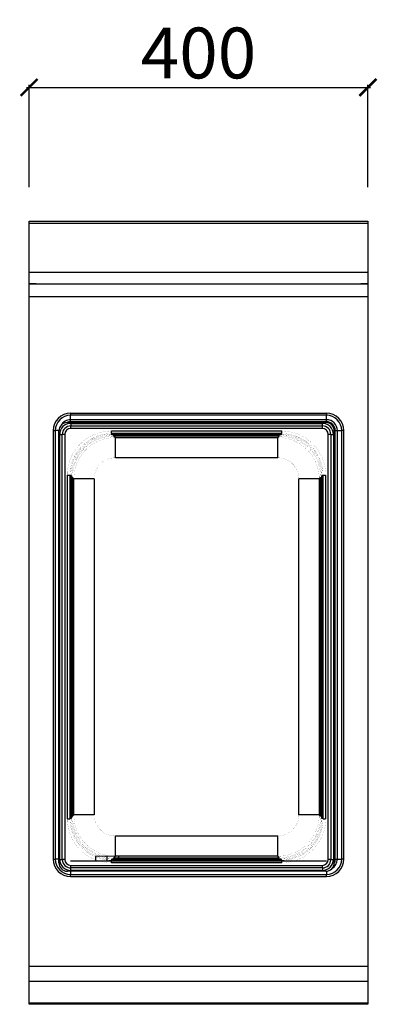
# Model space of a CAD drawing. Units: millimetres. Extents: x -11 to 411, y -835 to 328.
import ezdxf

# ---------------------------------------------------------------- set-up
doc = ezdxf.new("R2010")
doc.units = ezdxf.units.MM
for name, color, linetype in [('CAP-ARMEN-2D', 96, 'Continuous'), ('CAP-CELTIC-2D', 96, 'Continuous'), ('CAP-DESSIN-COTATION', 150, 'Continuous')]:
    doc.layers.add(name, color=color, linetype=linetype)
doc.styles.get("Standard").update_dxf_attribs({"font": 'arial.ttf'})
doc.dimstyles.new('CAPIC-COT-Metric', dxfattribs={"dimtxt": 60, "dimasz": 20, "dimexe": 3, "dimexo": 40, "dimgap": 10, "dimtad": 1, "dimdec": 0, "dimrnd": 0.5, "dimzin": 3, "dimdsep": 46, "dimtxsty": 'Standard', "dimblk": 'ARCHTICK', "dimcen": 3, "dimdle": 3, "dimadec": 0, "dimazin": 2, "dimtfac": 1, "dimtdec": 0, "dimtofl": 0, "dimtmove": 0, "dimatfit": 3, "dimfxl": 1, "dimfrac": 1, "dimtolj": 1, "dimtzin": 0, "dimarcsym": 0})

# ---------------------------------------------------------------- blocks, each defined once
blk = doc.blocks.new('_ArchTick')
at = {"color": 0, "linetype": 'ByBlock', "const_width": 0.15}
blk.add_lwpolyline([(-0.5, -0.5), (0.5, 0.5)], dxfattribs=at)
blk = doc.blocks.new('*D9')
at = {"layer": 'CAP-DESSIN-COTATION', "color": 0, "lineweight": -2, "transparency": 16777216}
for p, q in [((-3, 247.8), (403, 247.8)), ((0, 130), (0, 250.8)), ((400, 130), (400, 250.8))]:
    blk.add_line(p, q, dxfattribs=at)
at = {"layer": 'Defpoints', "color": 0, "transparency": 16777216}
for p in [(400, 247.8), (0, 90), (400, 90)]:
    blk.add_point(p, dxfattribs=at)
at = {"layer": 'CAP-DESSIN-COTATION', "color": 0, "lineweight": -2, "transparency": 16777216, "xscale": 20, "yscale": 20, "zscale": 20, "rotation": 180}
blk.add_blockref('_ArchTick', (0, 247.8), dxfattribs=at)
at = {"layer": 'CAP-DESSIN-COTATION', "color": 0, "lineweight": -2, "transparency": 16777216, "xscale": 20, "yscale": 20, "zscale": 20}
blk.add_blockref('_ArchTick', (400, 247.8), dxfattribs=at)
at = {"layer": 'CAP-DESSIN-COTATION', "color": 0, "transparency": 16777216, "insert": (200, 288.5), "char_height": 60, "attachment_point": 5}
blk.add_mtext('\\A1;400', dxfattribs=at)
blk = doc.blocks.new('A$C35EB525F')
at = {"layer": 'CAP-ARMEN-2D'}
for p, q in [((0.5, -2.5), (399.5, -2.5)), ((0.5, -60.3), (399.5, -60.3)), ((0.5, -74), (399.5, -74)), ((8.5, -74), (0.5, -74)), ((8.5, -74), (10.5, -74)), ((10.5, -74), (389.5, -74)), ((389.5, -74), (391.5, -74)), ((399.5, -74), (391.5, -74)), ((400, -89.5), (0, -89.5)), ((0, -879.8), (400, -879.8)), ((0, -897.6), (400, -897.6)), ((0, -923.1), (400, -923.1))]:
    blk.add_line(p, q, dxfattribs=at)
blk.add_lwpolyline([(0, 0), (400, 0), (400, -925), (0, -925)], close=True, dxfattribs=at)

msp = doc.modelspace()

# ---------------------------------------------------------------- linework, layer by layer
at = {"layer": 'CAP-CELTIC-2D', "linetype": 'Continuous'}
for p, q in [((49, -137.1), (49, -139.4)), ((351, -137.1), (49, -137.1)), ((49, -144.6), (49, -139.4)), ((351, -139.4), (49, -139.4)), ((351, -137.1), (351, -139.4)), ((351, -144.6), (351, -139.4)), ((45.2, -147.9), (350.2, -147.9)), ((351, -144.6), (49, -144.6)), ((49, -147), (49, -144.6)), ((351, -147), (49, -147)), ((49.2, -148.9), (49.2, -151.9)), ((49.2, -148.9), (346.2, -148.9)), ((346.2, -151.9), (346.2, -148.9)), ((351, -147), (351, -144.6)), ((28.5, -157.5), (28.5, -663.5)), ((28.5, -157.5), (30.9, -157.5)), ((35.2, -157.5), (30.9, -157.5)), ((30.9, -157.5), (30.9, -663.5)), ((35.2, -667.9), (35.2, -157.9)), ((36.2, -663.9), (36.2, -161.9)), ((36.2, -161.9), (39.2, -161.9)), ((39.2, -663.9), (39.2, -161.9)), ((42.2, -161.9), (39.2, -161.9)), ((42.2, -161.9), (42.2, -663.9)), ((49.2, -154.9), (49.2, -151.9)), ((49.2, -151.9), (346.2, -151.9)), ((346.2, -154.9), (49.2, -154.9)), ((97.2, -160.9), (97.2, -157.9)), ((97.2, -157.9), (298.2, -157.9)), ((298.2, -160.9), (97.2, -160.9)), ((97.2, -160.9), (97.7, -161.4)), ((97.7, -161.4), (297.7, -161.4)), ((97.7, -162.4), (97.7, -161.4)), ((297.7, -162.4), (97.7, -162.4)), ((297.7, -161.4), (298.2, -160.9)), ((297.7, -162.4), (297.7, -161.4)), ((298.2, -160.9), (298.2, -157.9)), ((346.2, -154.9), (346.2, -151.9)), ((353.2, -663.9), (353.2, -161.9)), ((356.2, -161.9), (353.2, -161.9)), ((356.2, -161.9), (356.2, -663.9)), ((356.2, -161.9), (359.2, -161.9)), ((359.2, -161.9), (359.2, -663.9)), ((360.2, -157.9), (360.2, -667.9)), ((361.5, -663.5), (361.5, -157.5)), ((361.5, -157.5), (363.9, -157.5)), ((363.9, -663.5), (363.9, -157.5)), ((363.9, -157.5), (369.1, -157.5)), ((369.1, -663.5), (369.1, -157.5)), ((371.5, -157.5), (369.1, -157.5)), ((371.5, -663.5), (371.5, -157.5)), ((100.2, -163.9), (100.2, -162.9)), ((100.2, -162.9), (295.2, -162.9)), ((295.2, -163.9), (100.2, -163.9)), ((100.2, -163.9), (101.9, -165.6)), ((101.9, -165.6), (293.5, -165.6)), ((101.9, -189.6), (101.9, -165.6)), ((293.5, -165.6), (295.2, -163.9)), ((293.5, -189.6), (293.5, -165.6)), ((295.2, -163.9), (295.2, -162.9)), ((293.5, -189.6), (101.9, -189.6)), ((45.3, -209.9), (48.3, -209.9)), ((45.3, -615.8), (45.3, -209.9)), ((48.3, -209.9), (48.3, -615.8)), ((48.7, -210.4), (48.3, -209.9)), ((48.7, -615.4), (48.7, -210.4)), ((49.7, -210.4), (48.7, -210.4)), ((49.7, -210.4), (49.7, -615.4)), ((51.2, -212.9), (50.2, -212.9)), ((50.2, -612.9), (50.2, -212.9)), ((51.2, -212.9), (51.2, -612.9)), ((52.9, -214.6), (51.2, -212.9)), ((52.9, -611.2), (52.9, -214.6)), ((76.9, -214.6), (52.9, -214.6)), ((76.9, -214.6), (76.9, -611.2)), ((318.5, -611.2), (318.5, -214.6)), ((342.5, -214.6), (318.5, -214.6)), ((344.2, -212.9), (342.5, -214.6)), ((342.5, -214.6), (342.5, -611.2)), ((344.2, -612.9), (344.2, -212.9)), ((344.2, -212.9), (345.2, -212.9)), ((345.2, -212.9), (345.2, -612.9)), ((346.7, -210.4), (345.7, -210.4)), ((345.7, -615.4), (345.7, -210.4)), ((347.1, -209.9), (346.7, -210.4)), ((346.7, -210.4), (346.7, -615.4)), ((347.1, -615.8), (347.1, -209.9)), ((347.1, -209.9), (350.1, -209.9)), ((350.1, -209.9), (350.1, -615.8)), ((45.3, -615.8), (48.3, -615.8)), ((48.3, -615.8), (48.7, -615.4)), ((49.7, -615.4), (48.7, -615.4)), ((50.2, -612.9), (51.2, -612.9)), ((51.2, -612.9), (52.9, -611.2)), ((76.9, -611.2), (52.9, -611.2)), ((342.5, -611.2), (318.5, -611.2)), ((342.5, -611.2), (344.2, -612.9)), ((345.2, -612.9), (344.2, -612.9)), ((346.7, -615.4), (345.7, -615.4)), ((346.7, -615.4), (347.1, -615.8)), ((347.1, -615.8), (350.1, -615.8)), ((101.9, -636.2), (293.5, -636.2)), ((101.9, -660.2), (101.9, -636.2)), ((293.5, -660.2), (293.5, -636.2)), ((91.9, -660.2), (78.4, -660.4)), ((78.4, -660.4), (78.4, -665.5)), ((91.9, -660.2), (91.9, -665.5)), ((105.4, -660.4), (91.9, -660.2)), ((101.7, -660.3), (100.2, -661.9)), ((100.2, -662.9), (100.2, -661.9)), ((100.2, -661.9), (295.2, -661.9)), ((101.9, -660.2), (101.7, -660.3)), ((293.5, -660.2), (101.9, -660.2)), ((105.4, -660.4), (105.4, -665.5)), ((295.2, -661.9), (293.5, -660.2)), ((295.2, -662.9), (295.2, -661.9)), ((28.5, -663.5), (30.9, -663.5)), ((35.2, -663.5), (30.9, -663.5)), ((36.2, -663.9), (39.2, -663.9)), ((42.2, -663.9), (39.2, -663.9)), ((49, -665.5), (351, -665.5)), ((49.2, -673.9), (49.2, -670.9)), ((49.2, -670.9), (346.2, -670.9)), ((346.2, -673.9), (49.2, -673.9)), ((49.2, -676.9), (49.2, -673.9)), ((97.7, -664.4), (97.2, -664.8)), ((97.2, -667.8), (97.2, -664.8)), ((97.2, -664.8), (298.2, -664.8)), ((298.2, -667.8), (97.2, -667.8)), ((97.7, -664.4), (97.7, -663.4)), ((97.7, -663.4), (297.7, -663.4)), ((297.7, -664.4), (97.7, -664.4)), ((295.2, -662.9), (100.2, -662.9)), ((297.7, -664.4), (297.7, -663.4)), ((298.2, -664.8), (297.7, -664.4)), ((298.2, -667.8), (298.2, -664.8)), ((346.2, -673.9), (346.2, -670.9)), ((346.2, -673.9), (346.2, -676.9)), ((356.2, -663.9), (353.2, -663.9)), ((356.2, -663.9), (359.2, -663.9)), ((361.5, -663.5), (363.9, -663.5)), ((363.9, -663.5), (369.1, -663.5)), ((371.5, -663.5), (369.1, -663.5)), ((350.2, -677.9), (45.2, -677.9)), ((49, -677.9), (49, -681.6)), ((49, -681.6), (351, -681.6)), ((49, -684), (49, -681.6)), ((49, -684), (351, -684)), ((346.2, -676.9), (49.2, -676.9)), ((351, -677.8), (351, -681.6)), ((351, -684), (351, -681.6))]:
    msp.add_line(p, q, dxfattribs=at)
at = {"layer": 'CAP-CELTIC-2D', "linetype": 'Continuous', "const_width": 0.1}
for points in [[(45.3, -209.9), (45.4, -205.8), (45.9, -201.8), (46.7, -197.8), (47.8, -193.9), (49.2, -190), (50.9, -186.3), (52.9, -182.8), (55.2, -179.4), (57.7, -176.2), (60.5, -173.2), (63.5, -170.4), (66.7, -167.9), (70.1, -165.6), (73.6, -163.6), (77.3, -161.9), (81.2, -160.5), (85.1, -159.4), (89.1, -158.6), (93.2, -158.1), (97.2, -157.9)], [(97.2, -160.9), (93.4, -161.1), (89.6, -161.5), (85.8, -162.3), (82.1, -163.3), (78.5, -164.7), (75, -166.3), (71.6, -168.1), (68.4, -170.3), (65.4, -172.7), (62.6, -175.3), (60, -178.1), (57.6, -181.1), (55.5, -184.3), (53.6, -187.7), (52, -191.2), (50.6, -194.8), (49.6, -198.5), (48.9, -202.3), (48.4, -206.1), (48.3, -209.9)], [(48.7, -210.4), (48.8, -206.5), (49.3, -202.7), (50, -198.9), (51.1, -195.2), (52.4, -191.6), (54, -188.1), (55.9, -184.8), (58, -181.6), (60.4, -178.5), (63, -175.7), (65.9, -173.1), (68.9, -170.7), (72.1, -168.6), (75.4, -166.7), (78.9, -165.1), (82.5, -163.8), (86.2, -162.7), (90, -162), (93.8, -161.5), (97.7, -161.4)], [(97.7, -162.4), (93.9, -162.5), (90.2, -163), (86.5, -163.7), (82.9, -164.7), (79.3, -166), (75.9, -167.6), (72.6, -169.4), (69.5, -171.5), (66.5, -173.9), (63.7, -176.4), (61.2, -179.2), (58.9, -182.1), (56.8, -185.3), (54.9, -188.6), (53.3, -192), (52, -195.5), (51, -199.2), (50.3, -202.9), (49.8, -206.6), (49.7, -210.4)], [(297.7, -161.4), (301.6, -161.5), (305.4, -162), (309.2, -162.7), (312.9, -163.8), (316.5, -165.1), (320, -166.7), (323.3, -168.6), (326.5, -170.7), (329.5, -173.1), (332.4, -175.7), (335, -178.5), (337.4, -181.6), (339.5, -184.8), (341.4, -188.1), (343, -191.6), (344.3, -195.2), (345.4, -198.9), (346.1, -202.7), (346.6, -206.5), (346.7, -210.4)], [(345.7, -210.4), (345.6, -206.6), (345.1, -202.9), (344.4, -199.2), (343.4, -195.5), (342.1, -192), (340.5, -188.6), (338.6, -185.3), (336.5, -182.1), (334.2, -179.2), (331.7, -176.4), (328.9, -173.9), (325.9, -171.5), (322.8, -169.4), (319.5, -167.6), (316.1, -166), (312.6, -164.7), (308.9, -163.7), (305.2, -163), (301.5, -162.5), (297.7, -162.4)], [(298.2, -157.9), (302.2, -158.1), (306.3, -158.6), (310.3, -159.4), (314.2, -160.5), (318.1, -161.9), (321.8, -163.6), (325.3, -165.6), (328.7, -167.9), (331.9, -170.4), (334.9, -173.2), (337.7, -176.2), (340.2, -179.4), (342.5, -182.8), (344.5, -186.3), (346.2, -190), (347.6, -193.9), (348.7, -197.8), (349.5, -201.8), (350, -205.8), (350.1, -209.9)], [(347.1, -209.9), (347, -206.1), (346.5, -202.3), (345.8, -198.5), (344.8, -194.8), (343.4, -191.2), (341.8, -187.7), (339.9, -184.3), (337.8, -181.1), (335.4, -178.1), (332.8, -175.3), (330, -172.7), (327, -170.3), (323.8, -168.1), (320.4, -166.3), (316.9, -164.7), (313.3, -163.3), (309.6, -162.3), (305.8, -161.5), (302, -161.1), (298.2, -160.9)], [(50.2, -212.9), (50.4, -209), (50.8, -205.1), (51.6, -201.2), (52.7, -197.4), (54, -193.8), (55.7, -190.2), (57.6, -186.8), (59.8, -183.5), (62.2, -180.4), (64.9, -177.5), (67.7, -174.9), (70.8, -172.4), (74.1, -170.3), (77.5, -168.4), (81.1, -166.7), (84.8, -165.3), (88.5, -164.3), (92.4, -163.5), (96.3, -163.1), (100.2, -162.9)], [(100.2, -163.9), (96.4, -164.1), (92.6, -164.5), (88.8, -165.3), (85.1, -166.3), (81.5, -167.6), (78, -169.2), (74.6, -171.1), (71.4, -173.3), (68.4, -175.6), (65.6, -178.3), (63, -181.1), (60.6, -184.1), (58.4, -187.3), (56.6, -190.7), (55, -194.1), (53.6, -197.8), (52.6, -201.5), (51.8, -205.2), (51.4, -209), (51.2, -212.9)], [(52.9, -214.6), (53, -210.7), (53.5, -206.9), (54.2, -203.1), (55.3, -199.4), (56.6, -195.8), (58.2, -192.3), (60.1, -189), (62.2, -185.8), (64.6, -182.7), (67.2, -179.9), (70.1, -177.3), (73.1, -174.9), (76.3, -172.8), (79.6, -170.9), (83.1, -169.3), (86.7, -168), (90.4, -166.9), (94.2, -166.2), (98, -165.7), (101.9, -165.6)], [(293.5, -165.6), (297.4, -165.7), (301.2, -166.2), (305, -166.9), (308.7, -168), (312.3, -169.3), (315.8, -170.9), (319.1, -172.8), (322.3, -174.9), (325.3, -177.3), (328.2, -179.9), (330.8, -182.7), (333.2, -185.8), (335.3, -189), (337.2, -192.3), (338.8, -195.8), (340.1, -199.4), (341.2, -203.1), (341.9, -206.9), (342.4, -210.7), (342.5, -214.6)], [(295.2, -162.9), (299.1, -163.1), (303, -163.5), (306.9, -164.3), (310.6, -165.3), (314.3, -166.7), (317.9, -168.4), (321.3, -170.3), (324.6, -172.4), (327.7, -174.9), (330.5, -177.5), (333.2, -180.4), (335.6, -183.5), (337.8, -186.8), (339.7, -190.2), (341.4, -193.8), (342.7, -197.4), (343.8, -201.2), (344.6, -205.1), (345, -209), (345.2, -212.9)], [(344.2, -212.9), (344, -209), (343.6, -205.2), (342.8, -201.5), (341.8, -197.8), (340.4, -194.1), (338.8, -190.7), (337, -187.3), (334.8, -184.1), (332.4, -181.1), (329.8, -178.3), (327, -175.6), (324, -173.3), (320.8, -171.1), (317.4, -169.2), (313.9, -167.6), (310.3, -166.3), (306.6, -165.3), (302.8, -164.5), (299, -164.1), (295.2, -163.9)], [(101.9, -189.6), (99.9, -189.6), (98, -189.9), (96, -190.3), (94.2, -190.8), (92.3, -191.5), (90.5, -192.3), (88.8, -193.2), (87.2, -194.3), (85.6, -195.5), (84.2, -196.9), (82.9, -198.3), (81.7, -199.9), (80.6, -201.5), (79.6, -203.2), (78.8, -205), (78.1, -206.8), (77.6, -208.7), (77.2, -210.6), (77, -212.6), (76.9, -214.6)], [(318.5, -214.6), (318.4, -212.6), (318.2, -210.6), (317.8, -208.7), (317.3, -206.8), (316.6, -205), (315.8, -203.2), (314.8, -201.5), (313.7, -199.9), (312.5, -198.3), (311.2, -196.9), (309.8, -195.5), (308.2, -194.3), (306.6, -193.2), (304.9, -192.3), (303.1, -191.5), (301.2, -190.8), (299.4, -190.3), (297.4, -189.9), (295.5, -189.6), (293.5, -189.6)], [(97.2, -667.8), (93.2, -667.7), (89.1, -667.2), (85.1, -666.4), (81.2, -665.3), (77.3, -663.9), (73.6, -662.2), (70.1, -660.2), (66.7, -657.9), (63.5, -655.4), (60.5, -652.6), (57.7, -649.6), (55.2, -646.4), (52.9, -643), (50.9, -639.4), (49.2, -635.7), (47.8, -631.9), (46.7, -628), (45.9, -624), (45.4, -619.9), (45.3, -615.8)], [(48.3, -615.8), (48.4, -619.7), (48.9, -623.5), (49.6, -627.3), (50.6, -631), (52, -634.6), (53.6, -638.1), (55.5, -641.4), (57.6, -644.6), (60, -647.7), (62.6, -650.5), (65.4, -653.1), (68.4, -655.5), (71.6, -657.6), (75, -659.5), (78.5, -661.1), (82.1, -662.4), (85.8, -663.5), (89.6, -664.2), (93.4, -664.7), (97.2, -664.8)], [(97.7, -664.4), (93.8, -664.2), (90, -663.8), (86.2, -663), (82.5, -662), (78.9, -660.7), (75.4, -659), (72.1, -657.2), (68.9, -655), (65.9, -652.7), (63, -650), (60.4, -647.2), (58, -644.2), (55.9, -641), (54, -637.6), (52.4, -634.1), (51.1, -630.5), (50, -626.8), (49.3, -623.1), (48.8, -619.2), (48.7, -615.4)], [(49.7, -615.4), (49.8, -619.2), (50.3, -622.9), (51, -626.6), (52, -630.2), (53.3, -633.8), (54.9, -637.2), (56.8, -640.5), (58.9, -643.6), (61.2, -646.6), (63.7, -649.3), (66.5, -651.9), (69.5, -654.2), (72.6, -656.3), (75.9, -658.2), (79.3, -659.7), (82.9, -661), (86.5, -662.1), (90.2, -662.8), (93.9, -663.2), (97.7, -663.4)], [(100.2, -662.9), (96.3, -662.7), (92.4, -662.2), (88.5, -661.5), (84.8, -660.4), (81.1, -659), (77.5, -657.4), (74.1, -655.5), (70.8, -653.3), (67.7, -650.9), (64.9, -648.2), (62.2, -645.3), (59.8, -642.2), (57.6, -639), (55.7, -635.6), (54, -632), (52.7, -628.3), (51.6, -624.5), (50.8, -620.7), (50.4, -616.8), (50.2, -612.9)], [(51.2, -612.9), (51.4, -616.7), (51.8, -620.5), (52.6, -624.3), (53.6, -628), (55, -631.6), (56.6, -635.1), (58.4, -638.5), (60.6, -641.7), (63, -644.7), (65.6, -647.5), (68.4, -650.1), (71.4, -652.5), (74.6, -654.6), (78, -656.5), (81.5, -658.1), (85.1, -659.5), (88.8, -660.5), (92.6, -661.3), (96.4, -661.7), (100.2, -661.9)], [(101.9, -660.2), (98, -660), (94.2, -659.6), (90.4, -658.8), (86.7, -657.8), (83.1, -656.5), (79.6, -654.9), (76.3, -653), (73.1, -650.8), (70.1, -648.5), (67.2, -645.8), (64.6, -643), (62.2, -640), (60.1, -636.8), (58.2, -633.4), (56.6, -629.9), (55.3, -626.3), (54.2, -622.6), (53.5, -618.9), (53, -615), (52.9, -611.2)], [(76.9, -611.2), (77, -613.2), (77.2, -615.1), (77.6, -617), (78.1, -618.9), (78.8, -620.8), (79.6, -622.5), (80.6, -624.3), (81.7, -625.9), (82.9, -627.4), (84.2, -628.9), (85.6, -630.2), (87.2, -631.4), (88.8, -632.5), (90.5, -633.5), (92.3, -634.3), (94.2, -635), (96, -635.5), (98, -635.9), (99.9, -636.1), (101.9, -636.2)], [(342.5, -611.2), (342.4, -615), (341.9, -618.9), (341.2, -622.6), (340.1, -626.3), (338.8, -629.9), (337.2, -633.4), (335.3, -636.8), (333.2, -640), (330.8, -643), (328.2, -645.8), (325.3, -648.5), (322.3, -650.8), (319.1, -653), (315.8, -654.9), (312.3, -656.5), (308.7, -657.8), (305, -658.8), (301.2, -659.6), (297.4, -660), (293.5, -660.2)], [(293.5, -636.2), (295.5, -636.1), (297.4, -635.9), (299.4, -635.5), (301.2, -635), (303.1, -634.3), (304.9, -633.5), (306.6, -632.5), (308.2, -631.4), (309.8, -630.2), (311.2, -628.9), (312.5, -627.4), (313.7, -625.9), (314.8, -624.3), (315.8, -622.5), (316.6, -620.8), (317.3, -618.9), (317.8, -617), (318.2, -615.1), (318.4, -613.2), (318.5, -611.2)], [(345.2, -612.9), (345, -616.8), (344.6, -620.7), (343.8, -624.5), (342.7, -628.3), (341.4, -632), (339.7, -635.6), (337.8, -639), (335.6, -642.2), (333.2, -645.3), (330.5, -648.2), (327.7, -650.9), (324.6, -653.3), (321.3, -655.5), (317.9, -657.4), (314.3, -659), (310.6, -660.4), (306.9, -661.5), (303, -662.2), (299.1, -662.7), (295.2, -662.9)], [(295.2, -661.9), (299, -661.7), (302.8, -661.3), (306.6, -660.5), (310.3, -659.5), (313.9, -658.1), (317.4, -656.5), (320.8, -654.6), (324, -652.5), (327, -650.1), (329.8, -647.5), (332.4, -644.7), (334.8, -641.7), (337, -638.5), (338.8, -635.1), (340.4, -631.6), (341.8, -628), (342.8, -624.3), (343.6, -620.5), (344, -616.7), (344.2, -612.9)], [(346.7, -615.4), (346.6, -619.2), (346.1, -623.1), (345.4, -626.8), (344.3, -630.5), (343, -634.1), (341.4, -637.6), (339.5, -641), (337.4, -644.2), (335, -647.2), (332.4, -650), (329.5, -652.7), (326.5, -655), (323.3, -657.2), (320, -659), (316.5, -660.7), (312.9, -662), (309.2, -663), (305.4, -663.8), (301.6, -664.2), (297.7, -664.4)], [(297.7, -663.4), (301.5, -663.2), (305.2, -662.8), (308.9, -662.1), (312.6, -661), (316.1, -659.7), (319.5, -658.2), (322.8, -656.3), (325.9, -654.2), (328.9, -651.9), (331.7, -649.3), (334.2, -646.6), (336.5, -643.6), (338.6, -640.5), (340.5, -637.2), (342.1, -633.8), (343.4, -630.2), (344.4, -626.6), (345.1, -622.9), (345.6, -619.2), (345.7, -615.4)], [(350.1, -615.8), (350, -619.9), (349.5, -624), (348.7, -628), (347.6, -631.9), (346.2, -635.7), (344.5, -639.4), (342.5, -643), (340.2, -646.4), (337.7, -649.6), (334.9, -652.6), (331.9, -655.4), (328.7, -657.9), (325.3, -660.2), (321.8, -662.2), (318.1, -663.9), (314.2, -665.3), (310.3, -666.4), (306.3, -667.2), (302.2, -667.7), (298.2, -667.8)], [(298.2, -664.8), (302, -664.7), (305.8, -664.2), (309.6, -663.5), (313.3, -662.4), (316.9, -661.1), (320.4, -659.5), (323.8, -657.6), (327, -655.5), (330, -653.1), (332.8, -650.5), (335.4, -647.7), (337.8, -644.6), (339.9, -641.4), (341.8, -638.1), (343.4, -634.6), (344.8, -631), (345.8, -627.3), (346.5, -623.5), (347, -619.7), (347.1, -615.8)]]:
    msp.add_lwpolyline(points, dxfattribs=at)
at = {"layer": 'CAP-CELTIC-2D', "linetype": 'Continuous'}
for centre, radius, start, end in [((49, -157.5), 20.5, 90, 180), ((49, -157.5), 18.1, 90, 180), ((351, -157.5), 20.5, 0, 90), ((351, -157.5), 18.1, 0, 90), ((45.2, -157.9), 10, 90, 180), ((49.2, -161.9), 13, 90, 180), ((49, -157.5), 12.9, 90, 150.5528), ((49, -157.5), 10.5, 90, 113.6929), ((346.2, -161.9), 13, 0, 90), ((350.2, -157.9), 10, 0, 90), ((351, -157.5), 12.9, 0, 90), ((351, -157.5), 10.5, 0, 90), ((49.2, -161.9), 10, 90, 180), ((49.2, -161.9), 7, 90, 180), ((346.2, -161.9), 10, 0, 90), ((346.2, -161.9), 7, 0, 90), ((49, -663.5), 20.5, 180, 270), ((49, -663.5), 18.1, 180, 270), ((45.2, -667.9), 10, 180, 270), ((49.2, -663.9), 13, 180, 270), ((49.2, -663.9), 10, 180, 270), ((49.2, -663.9), 7, 180, 270), ((346.2, -663.9), 7, 270, 0), ((346.2, -663.9), 10, 270, 0), ((346.2, -663.9), 13, 270, 0), ((350.2, -667.9), 10, 270, 0), ((351, -663.5), 18.1, 270, 0), ((351, -663.5), 20.5, 270, 0), ((351, -663.5), 12.9, 300.6402, 0), ((351, -663.5), 10.5, 330.4695, 0)]:
    msp.add_arc(centre, radius, start, end, dxfattribs=at)

# ---------------------------------------------------------------- block references
msp.add_blockref('A$C35EB525F', (0, 90, 3))

# ---------------------------------------------------------------- dimensions: what is measured, and where the dimension line sits
at = {"layer": 'CAP-DESSIN-COTATION'}
dim = msp.add_linear_dim(base=(400, 247.8, 3), p1=(0, 90, 3), p2=(400, 90, 3), dimstyle='CAPIC-COT-Metric', override={"dimtmove": 1}, dxfattribs=at)
dim.commit()
dim.dimension.update_dxf_attribs({"geometry": '*D9', "text_midpoint": (200, 288.5, 3)})

doc.saveas('drawing.dxf')
